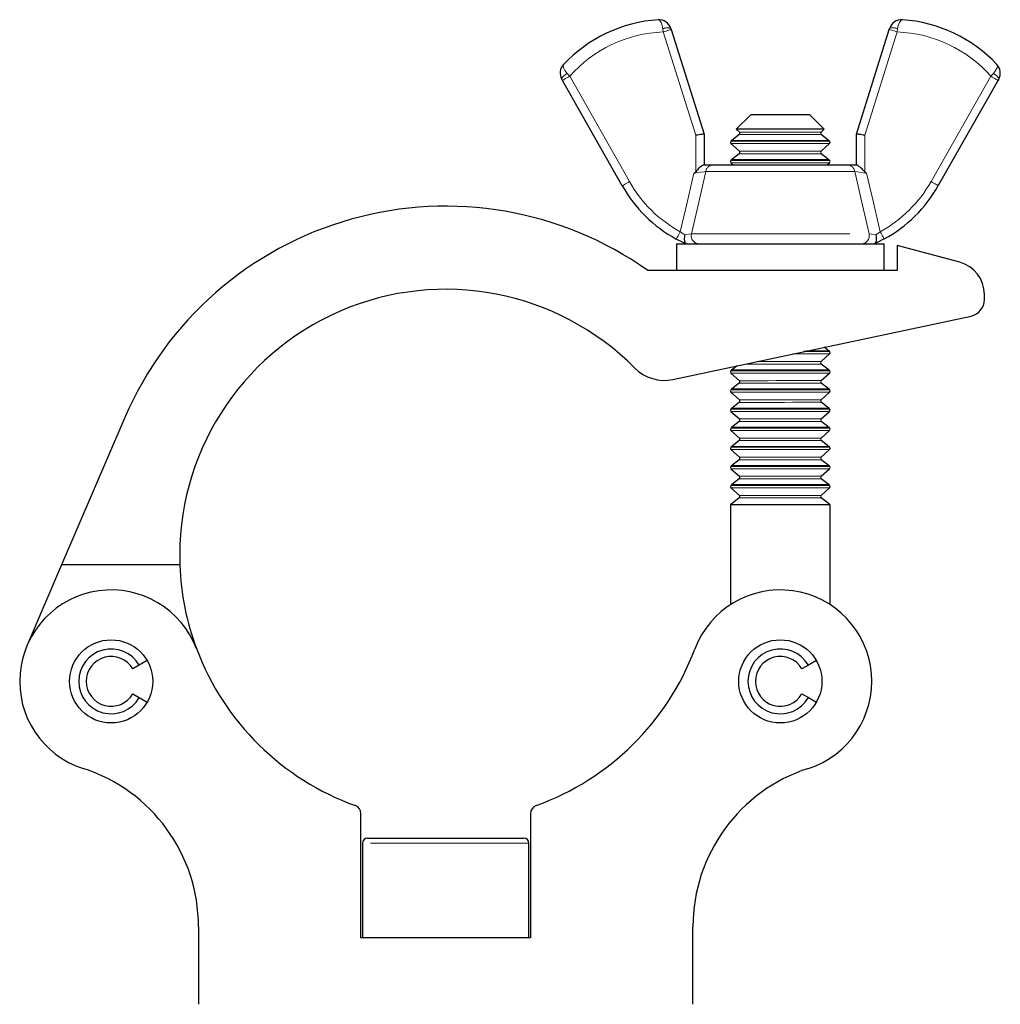
# Model space of a CAD drawing. Units: millimetres. Extents: x 90 to 534, y -73 to 415.
# Drawn here: x 274 to 333, y 249 to 308 of the extents above; entities that cross this region are included whole.
import ezdxf

# ---------------------------------------------------------------- set-up
doc = ezdxf.new("R2010")
doc.units = ezdxf.units.MM
doc.header["$LTSCALE"] = 1.5
doc.linetypes.add('PHANTOM', pattern=[12.7, 6.35, -1.27, 1.27, -1.27, 1.27, -1.27])

msp = doc.modelspace()

# ---------------------------------------------------------------- linework, layer by layer
at = {"color": 36, "linetype": 'PHANTOM', "lineweight": 18}
for p, q in [((312.294, 307.3), (312.27, 307.485)), ((326.391, 307.487), (326.367, 307.302)), ((314.249, 301.086), (312.294, 307.3)), ((326.367, 307.302), (324.414, 301.088)), ((306.514, 304.808), (306.67, 304.634)), ((306.67, 304.634), (310.267, 298.301)), ((328.397, 298.304), (331.992, 304.638)), ((331.992, 304.638), (332.147, 304.812)), ((314.249, 298.887), (314.249, 301.086)), ((324.414, 301.088), (324.414, 298.889)), ((304.217, 258.526), (294.217, 258.526))]:
    msp.add_line(p, q, dxfattribs=at)
at = {"color": 7, "linetype": 'Continuous', "lineweight": 25}
for p, q in [((312.751, 307.511), (312.771, 307.45)), ((312.771, 307.45), (314.749, 301.163)), ((323.914, 301.164), (325.89, 307.452)), ((325.89, 307.452), (325.909, 307.513)), ((306.235, 304.387), (306.195, 304.458)), ((309.832, 298.055), (306.235, 304.387)), ((332.427, 304.392), (328.832, 298.058)), ((332.467, 304.463), (332.427, 304.392)), ((317.581, 302.346), (316.685, 301.449)), ((321.978, 301.45), (321.081, 302.346)), ((316.685, 301.449), (316.873, 301.28)), ((321.79, 301.281), (321.978, 301.45)), ((314.749, 301.163), (314.749, 299.305)), ((316.868, 301.127), (316.4, 300.76)), ((322.263, 300.761), (321.795, 301.128)), ((323.914, 299.307), (323.914, 301.164)), ((316.387, 300.749), (316.355, 300.724)), ((316.365, 300.585), (316.873, 300.13)), ((321.79, 300.131), (322.298, 300.586)), ((322.308, 300.725), (322.276, 300.75)), ((316.868, 299.977), (316.401, 299.61)), ((322.263, 299.611), (321.795, 299.978)), ((316.387, 299.599), (316.355, 299.574)), ((316.365, 299.435), (316.51, 299.306)), ((322.154, 299.307), (322.298, 299.436)), ((322.308, 299.575), (322.276, 299.6)), ((313.083, 294.555), (313.083, 292.955)), ((325.583, 292.957), (325.583, 294.557)), ((326.364, 294.457), (326.364, 292.957)), ((330.123, 293.451), (326.364, 294.457)), ((326.364, 292.957), (311.364, 292.955)), ((331.606, 291.196), (331.606, 291.519)), ((312.877, 286.402), (330.814, 290.217)), ((321.792, 287.481), (322.3, 287.936)), ((322.265, 288.111), (321.976, 288.337)), ((322.31, 288.075), (322.278, 288.1)), ((316.737, 287.223), (316.403, 286.96)), ((322.265, 286.961), (321.797, 287.328)), ((316.389, 286.949), (316.357, 286.924)), ((316.367, 286.785), (316.875, 286.33)), ((321.792, 286.331), (322.301, 286.786)), ((322.31, 286.925), (322.278, 286.95)), ((316.87, 286.177), (316.403, 285.81)), ((322.265, 285.811), (321.797, 286.178)), ((316.39, 285.799), (316.357, 285.774)), ((316.367, 285.635), (316.875, 285.18)), ((321.793, 285.181), (322.301, 285.636)), ((322.311, 285.775), (322.278, 285.8)), ((316.871, 285.027), (316.403, 284.66)), ((322.265, 284.661), (321.798, 285.028)), ((316.39, 284.649), (316.358, 284.624)), ((316.367, 284.485), (316.876, 284.03)), ((321.793, 284.031), (322.301, 284.486)), ((322.311, 284.625), (322.278, 284.65)), ((279.919, 284.107), (276.116, 275.246)), ((316.871, 283.877), (316.403, 283.51)), ((322.265, 283.511), (321.798, 283.878)), ((316.39, 283.499), (316.358, 283.474)), ((316.368, 283.335), (316.876, 282.88)), ((321.793, 282.881), (322.301, 283.336)), ((322.311, 283.475), (322.279, 283.5)), ((316.871, 282.727), (316.403, 282.36)), ((322.266, 282.361), (321.798, 282.728)), ((316.39, 282.349), (316.358, 282.324)), ((316.368, 282.185), (316.876, 281.73)), ((321.793, 281.731), (322.301, 282.186)), ((322.311, 282.325), (322.279, 282.35)), ((316.871, 281.577), (316.404, 281.21)), ((322.266, 281.211), (321.798, 281.578)), ((316.39, 281.199), (316.358, 281.174)), ((316.368, 281.035), (316.876, 280.58)), ((321.793, 280.581), (322.301, 281.036)), ((322.311, 281.175), (322.279, 281.2)), ((316.871, 280.427), (316.404, 280.06)), ((322.266, 280.061), (321.798, 280.428)), ((316.391, 280.049), (316.358, 280.024)), ((316.368, 279.885), (316.876, 279.43)), ((321.794, 279.431), (322.302, 279.886)), ((322.312, 280.025), (322.279, 280.05)), ((316.871, 279.277), (316.335, 278.856)), ((322.335, 278.857), (321.799, 279.278)), ((316.335, 278.856), (316.336, 272.855)), ((322.336, 272.856), (322.335, 278.857)), ((276.116, 275.246), (274.043, 270.415)), ((283.227, 275.247), (276.116, 275.246)), ((281.262, 269.496), (280.786, 269.221)), ((321.502, 269.496), (321.026, 269.221)), ((280.786, 269.221), (280.396, 268.996)), ((321.026, 269.221), (320.636, 268.996)), ((280.396, 267.496), (280.786, 267.271)), ((280.786, 267.271), (281.262, 266.996)), ((320.636, 267.496), (321.026, 267.271)), ((321.026, 267.271), (321.502, 266.996)), ((294.117, 252.826), (294.117, 260.304)), ((304.317, 260.304), (304.317, 252.826)), ((294.517, 258.826), (303.917, 258.826)), ((294.217, 258.526), (294.217, 252.826)), ((304.217, 252.826), (304.217, 258.526)), ((284.351, 253.491), (284.351, 248.826)), ((314.083, 248.826), (314.083, 253.491)), ((304.317, 252.826), (294.117, 252.826))]:
    msp.add_line(p, q, dxfattribs=at)
at = {"color": 36, "linetype": 'PHANTOM', "lineweight": 18, "flags": 128}
for points in [[(312.27, 307.485), (312.23, 307.69), (312.165, 307.872), (312.063, 308.008), (311.986, 308.034), (311.984, 308.034)], [(326.677, 308.037), (326.675, 308.037), (326.598, 308.01), (326.496, 307.874), (326.43, 307.692), (326.391, 307.487)], [(312.771, 307.45), (312.762, 307.447), (312.734, 307.438), (312.69, 307.424), (312.631, 307.406), (312.559, 307.383), (312.476, 307.357), (312.387, 307.329), (312.294, 307.3)], [(326.367, 307.302), (326.274, 307.331), (326.185, 307.359), (326.102, 307.385), (326.03, 307.408), (325.97, 307.427), (325.926, 307.441), (325.899, 307.449), (325.89, 307.452)], [(306.301, 305.343), (306.3, 305.342), (306.277, 305.299), (306.273, 305.278), (306.295, 305.142), (306.385, 304.973), (306.514, 304.808)], [(332.147, 304.812), (332.277, 304.977), (332.367, 305.146), (332.389, 305.282), (332.385, 305.303), (332.362, 305.346), (332.36, 305.347)], [(306.514, 304.808), (306.438, 304.759), (306.369, 304.708), (306.308, 304.657), (306.259, 304.608), (306.221, 304.562), (306.198, 304.521), (306.189, 304.486), (306.195, 304.458)], [(306.67, 304.634), (306.585, 304.586), (306.504, 304.54), (306.428, 304.497), (306.363, 304.46), (306.308, 304.429), (306.268, 304.406), (306.244, 304.392), (306.235, 304.387)], [(332.427, 304.392), (332.418, 304.396), (332.393, 304.41), (332.353, 304.433), (332.299, 304.464), (332.233, 304.501), (332.158, 304.544), (332.077, 304.59), (331.992, 304.638)], [(332.467, 304.463), (332.473, 304.49), (332.464, 304.525), (332.44, 304.566), (332.403, 304.612), (332.353, 304.661), (332.293, 304.712), (332.223, 304.763), (332.147, 304.812)], [(321.795, 301.128), (321.792, 301.128), (321.716, 301.128), (321.543, 301.128), (321.28, 301.128), (320.936, 301.128), (320.527, 301.128), (320.069, 301.128), (319.581, 301.127), (319.082, 301.127), (318.594, 301.127), (318.136, 301.127), (317.727, 301.127), (317.383, 301.127), (317.12, 301.127), (316.947, 301.127), (316.871, 301.127), (316.868, 301.127)], [(321.79, 301.281), (321.787, 301.281), (321.712, 301.281), (321.539, 301.281), (321.276, 301.281), (320.933, 301.281), (320.525, 301.281), (320.067, 301.281), (319.58, 301.281), (319.083, 301.281), (318.595, 301.28), (318.138, 301.28), (317.73, 301.28), (317.387, 301.28), (317.124, 301.28), (316.951, 301.28), (316.876, 301.28), (316.873, 301.28)], [(322.298, 300.586), (322.286, 300.586), (322.185, 300.586), (321.987, 300.586), (321.699, 300.586), (321.33, 300.586), (320.893, 300.586), (320.403, 300.586), (319.877, 300.586), (319.332, 300.586), (318.786, 300.586), (318.26, 300.586), (317.77, 300.585), (317.333, 300.585), (316.964, 300.585), (316.676, 300.585), (316.478, 300.585), (316.377, 300.585), (316.365, 300.585)], [(321.795, 299.978), (321.792, 299.978), (321.717, 299.978), (321.543, 299.978), (321.28, 299.978), (320.936, 299.978), (320.527, 299.978), (320.069, 299.978), (319.581, 299.977), (319.082, 299.977), (318.594, 299.977), (318.136, 299.977), (317.727, 299.977), (317.384, 299.977), (317.12, 299.977), (316.947, 299.977), (316.871, 299.977), (316.868, 299.977)], [(321.79, 300.131), (321.787, 300.131), (321.712, 300.131), (321.539, 300.131), (321.276, 300.131), (320.933, 300.131), (320.525, 300.131), (320.068, 300.131), (319.58, 300.131), (319.083, 300.131), (318.596, 300.13), (318.138, 300.13), (317.73, 300.13), (317.387, 300.13), (317.124, 300.13), (316.951, 300.13), (316.876, 300.13), (316.873, 300.13)], [(322.298, 299.436), (322.286, 299.436), (322.185, 299.436), (321.987, 299.436), (321.699, 299.436), (321.33, 299.436), (320.893, 299.436), (320.403, 299.436), (319.877, 299.436), (319.332, 299.436), (318.787, 299.436), (318.26, 299.436), (317.77, 299.435), (317.333, 299.435), (316.964, 299.435), (316.676, 299.435), (316.478, 299.435), (316.378, 299.435), (316.365, 299.435)], [(313.319, 295.288), (313.727, 297.04), (314.144, 298.805)], [(314.852, 298.908), (314.386, 296.886), (313.992, 295.158)], [(314.852, 298.908), (314.752, 298.894), (314.54, 298.863), (314.28, 298.825), (314.144, 298.805)], [(323.812, 298.91), (323.421, 298.91), (322.946, 298.91), (322.396, 298.91), (321.784, 298.909), (321.12, 298.909), (320.42, 298.909), (319.697, 298.909), (318.967, 298.909), (318.244, 298.909), (317.543, 298.909), (316.88, 298.909), (316.267, 298.909), (315.718, 298.908), (315.243, 298.908), (314.852, 298.908)], [(324.673, 295.16), (324.278, 296.888), (323.812, 298.91)], [(324.52, 298.807), (324.456, 298.816), (324.195, 298.854), (323.974, 298.886), (323.812, 298.91)], [(324.52, 298.807), (324.937, 297.042), (325.346, 295.29)], [(310.267, 298.301), (310.182, 298.253), (310.1, 298.207), (310.025, 298.164), (309.959, 298.127), (309.905, 298.096), (309.865, 298.073), (309.84, 298.059), (309.832, 298.055)], [(328.832, 298.058), (328.824, 298.062), (328.799, 298.076), (328.759, 298.099), (328.705, 298.13), (328.639, 298.167), (328.563, 298.21), (328.482, 298.256), (328.397, 298.304)], [(313.319, 295.288), (313.273, 295.202), (313.228, 295.12), (313.186, 295.044), (313.15, 294.977), (313.121, 294.923), (313.098, 294.882), (313.085, 294.857), (313.08, 294.849)], [(313.319, 295.288), (313.538, 295.132), (313.587, 295.101)], [(313.587, 295.101), (313.616, 295.105), (313.838, 295.136), (313.992, 295.158)], [(313.992, 295.158), (314.368, 295.158), (314.832, 295.158), (315.378, 295.158), (315.995, 295.159), (316.672, 295.159), (317.397, 295.159), (318.157, 295.159), (318.938, 295.159), (319.726, 295.159), (320.508, 295.159), (321.267, 295.159), (321.992, 295.16), (322.67, 295.16), (323.287, 295.16), (323.832, 295.16), (324.297, 295.16), (324.673, 295.16)], [(324.673, 295.16), (324.827, 295.138), (325.049, 295.107), (325.078, 295.103)], [(325.078, 295.103), (325.117, 295.127), (325.346, 295.29)], [(325.585, 294.851), (325.58, 294.859), (325.567, 294.884), (325.544, 294.925), (325.515, 294.979), (325.478, 295.046), (325.437, 295.122), (325.392, 295.204), (325.346, 295.29)], [(322.3, 287.936), (322.288, 287.936), (322.187, 287.936), (321.989, 287.936), (321.701, 287.936), (321.332, 287.936), (320.895, 287.936), (320.405, 287.936), (320.089, 287.936)], [(321.797, 287.328), (321.794, 287.328), (321.719, 287.328), (321.546, 287.328), (321.282, 287.328), (320.938, 287.328), (320.529, 287.328), (320.071, 287.328), (319.583, 287.327), (319.084, 287.327), (318.596, 287.327), (318.138, 287.327), (317.729, 287.327), (317.386, 287.327), (317.228, 287.327)], [(321.792, 287.481), (321.789, 287.481), (321.714, 287.481), (321.541, 287.481), (321.278, 287.481), (320.935, 287.481), (320.527, 287.481), (320.07, 287.481), (319.582, 287.481), (319.085, 287.481), (318.598, 287.48), (318.141, 287.48), (317.948, 287.48)], [(322.301, 286.786), (322.288, 286.786), (322.187, 286.786), (321.989, 286.786), (321.701, 286.786), (321.332, 286.786), (320.896, 286.786), (320.405, 286.786), (319.879, 286.786), (319.334, 286.786), (318.789, 286.786), (318.262, 286.786), (317.772, 286.785), (317.335, 286.785), (316.966, 286.785), (316.678, 286.785), (316.48, 286.785), (316.38, 286.785), (316.367, 286.785)], [(321.797, 286.178), (321.794, 286.178), (321.719, 286.178), (321.546, 286.178), (321.282, 286.178), (320.939, 286.178), (320.529, 286.178), (320.071, 286.178), (319.583, 286.177), (319.085, 286.177), (318.596, 286.177), (318.138, 286.177), (317.729, 286.177), (317.386, 286.177), (317.122, 286.177), (316.949, 286.177), (316.873, 286.177), (316.87, 286.177)], [(321.792, 286.331), (321.789, 286.331), (321.714, 286.331), (321.541, 286.331), (321.278, 286.331), (320.935, 286.331), (320.527, 286.331), (320.07, 286.331), (319.583, 286.331), (319.085, 286.331), (318.598, 286.33), (318.141, 286.33), (317.732, 286.33), (317.39, 286.33), (317.127, 286.33), (316.954, 286.33), (316.878, 286.33), (316.875, 286.33)], [(322.301, 285.636), (322.288, 285.636), (322.187, 285.636), (321.99, 285.636), (321.701, 285.636), (321.333, 285.636), (320.896, 285.636), (320.406, 285.636), (319.879, 285.636), (319.334, 285.636), (318.789, 285.636), (318.262, 285.636), (317.772, 285.635), (317.335, 285.635), (316.966, 285.635), (316.678, 285.635), (316.481, 285.635), (316.38, 285.635), (316.367, 285.635)], [(321.798, 285.028), (321.794, 285.028), (321.719, 285.028), (321.546, 285.028), (321.282, 285.028), (320.939, 285.028), (320.53, 285.028), (320.072, 285.028), (319.583, 285.027), (319.085, 285.027), (318.597, 285.027), (318.139, 285.027), (317.729, 285.027), (317.386, 285.027), (317.122, 285.027), (316.949, 285.027), (316.874, 285.027), (316.871, 285.027)], [(321.793, 285.181), (321.79, 285.181), (321.714, 285.181), (321.541, 285.181), (321.278, 285.181), (320.936, 285.181), (320.527, 285.181), (320.07, 285.181), (319.583, 285.181), (319.085, 285.181), (318.598, 285.18), (318.141, 285.18), (317.733, 285.18), (317.39, 285.18), (317.127, 285.18), (316.954, 285.18), (316.879, 285.18), (316.875, 285.18)], [(322.301, 284.486), (322.288, 284.486), (322.188, 284.486), (321.99, 284.486), (321.702, 284.486), (321.333, 284.486), (320.896, 284.486), (320.406, 284.486), (319.879, 284.486), (319.334, 284.486), (318.789, 284.486), (318.262, 284.486), (317.772, 284.485), (317.336, 284.485), (316.967, 284.485), (316.678, 284.485), (316.481, 284.485), (316.38, 284.485), (316.367, 284.485)], [(321.798, 283.878), (321.795, 283.878), (321.719, 283.878), (321.546, 283.878), (321.282, 283.878), (320.939, 283.878), (320.53, 283.878), (320.072, 283.878), (319.584, 283.877), (319.085, 283.877), (318.597, 283.877), (318.139, 283.877), (317.73, 283.877), (317.386, 283.877), (317.122, 283.877), (316.949, 283.877), (316.874, 283.877), (316.871, 283.877)], [(321.793, 284.031), (321.79, 284.031), (321.714, 284.031), (321.542, 284.031), (321.278, 284.031), (320.936, 284.031), (320.527, 284.031), (320.07, 284.031), (319.583, 284.031), (319.086, 284.031), (318.598, 284.03), (318.141, 284.03), (317.733, 284.03), (317.39, 284.03), (317.127, 284.03), (316.954, 284.03), (316.879, 284.03), (316.876, 284.03)], [(322.301, 283.336), (322.288, 283.336), (322.188, 283.336), (321.99, 283.336), (321.702, 283.336), (321.333, 283.336), (320.896, 283.336), (320.406, 283.336), (319.879, 283.336), (319.334, 283.336), (318.789, 283.336), (318.263, 283.336), (317.773, 283.335), (317.336, 283.335), (316.967, 283.335), (316.679, 283.335), (316.481, 283.335), (316.38, 283.335), (316.368, 283.335)], [(321.798, 282.728), (321.795, 282.728), (321.719, 282.728), (321.546, 282.728), (321.283, 282.728), (320.939, 282.728), (320.53, 282.728), (320.072, 282.728), (319.584, 282.727), (319.085, 282.727), (318.597, 282.727), (318.139, 282.727), (317.73, 282.727), (317.386, 282.727), (317.123, 282.727), (316.95, 282.727), (316.874, 282.727), (316.871, 282.727)], [(321.793, 282.881), (321.79, 282.881), (321.715, 282.881), (321.542, 282.881), (321.279, 282.881), (320.936, 282.881), (320.528, 282.881), (320.07, 282.881), (319.583, 282.881), (319.086, 282.881), (318.598, 282.88), (318.141, 282.88), (317.733, 282.88), (317.39, 282.88), (317.127, 282.88), (316.954, 282.88), (316.879, 282.88), (316.876, 282.88)], [(322.301, 282.186), (322.289, 282.186), (322.188, 282.186), (321.99, 282.186), (321.702, 282.186), (321.333, 282.186), (320.896, 282.186), (320.406, 282.186), (319.88, 282.186), (319.335, 282.186), (318.789, 282.186), (318.263, 282.186), (317.773, 282.185), (317.336, 282.185), (316.967, 282.185), (316.679, 282.185), (316.481, 282.185), (316.38, 282.185), (316.368, 282.185)], [(321.798, 281.578), (321.795, 281.578), (321.72, 281.578), (321.546, 281.578), (321.283, 281.578), (320.939, 281.578), (320.53, 281.578), (320.072, 281.578), (319.584, 281.577), (319.085, 281.577), (318.597, 281.577), (318.139, 281.577), (317.73, 281.577), (317.387, 281.577), (317.123, 281.577), (316.95, 281.577), (316.874, 281.577), (316.871, 281.577)], [(321.793, 281.731), (321.79, 281.731), (321.715, 281.731), (321.542, 281.731), (321.279, 281.731), (320.936, 281.731), (320.528, 281.731), (320.071, 281.731), (319.583, 281.731), (319.086, 281.731), (318.599, 281.73), (318.141, 281.73), (317.733, 281.73), (317.39, 281.73), (317.127, 281.73), (316.954, 281.73), (316.879, 281.73), (316.876, 281.73)], [(322.301, 281.036), (322.289, 281.036), (322.188, 281.036), (321.99, 281.036), (321.702, 281.036), (321.333, 281.036), (320.897, 281.036), (320.406, 281.036), (319.88, 281.036), (319.335, 281.036), (318.79, 281.036), (318.263, 281.036), (317.773, 281.035), (317.336, 281.035), (316.967, 281.035), (316.679, 281.035), (316.481, 281.035), (316.381, 281.035), (316.368, 281.035)], [(321.798, 280.428), (321.795, 280.428), (321.72, 280.428), (321.547, 280.428), (321.283, 280.428), (320.94, 280.428), (320.53, 280.428), (320.072, 280.428), (319.584, 280.427), (319.086, 280.427), (318.597, 280.427), (318.139, 280.427), (317.73, 280.427), (317.387, 280.427), (317.123, 280.427), (316.95, 280.427), (316.874, 280.427), (316.871, 280.427)], [(321.793, 280.581), (321.79, 280.581), (321.715, 280.581), (321.542, 280.581), (321.279, 280.581), (320.936, 280.581), (320.528, 280.581), (320.071, 280.581), (319.584, 280.581), (319.086, 280.581), (318.599, 280.58), (318.142, 280.58), (317.733, 280.58), (317.391, 280.58), (317.127, 280.58), (316.955, 280.58), (316.879, 280.58), (316.876, 280.58)], [(322.302, 279.886), (322.289, 279.886), (322.188, 279.886), (321.991, 279.886), (321.702, 279.886), (321.334, 279.886), (320.897, 279.886), (320.407, 279.886), (319.88, 279.886), (319.335, 279.886), (318.79, 279.886), (318.263, 279.886), (317.773, 279.885), (317.336, 279.885), (316.967, 279.885), (316.679, 279.885), (316.481, 279.885), (316.381, 279.885), (316.368, 279.885)], [(321.799, 279.278), (321.795, 279.278), (321.72, 279.278), (321.547, 279.278), (321.283, 279.278), (320.94, 279.278), (320.531, 279.278), (320.073, 279.278), (319.584, 279.277), (319.086, 279.277), (318.598, 279.277), (318.139, 279.277), (317.73, 279.277), (317.387, 279.277), (317.123, 279.277), (316.95, 279.277), (316.875, 279.277), (316.871, 279.277)], [(321.794, 279.431), (321.79, 279.431), (321.715, 279.431), (321.542, 279.431), (321.279, 279.431), (320.936, 279.431), (320.528, 279.431), (320.071, 279.431), (319.584, 279.431), (319.086, 279.431), (318.599, 279.43), (318.142, 279.43), (317.734, 279.43), (317.391, 279.43), (317.128, 279.43), (316.955, 279.43), (316.88, 279.43), (316.876, 279.43)]]:
    msp.add_lwpolyline(points, dxfattribs=at)
at = {"color": 7, "linetype": 'Continuous', "lineweight": 25, "flags": 128}
for points in [[(317.581, 302.346), (317.594, 302.346), (317.695, 302.346), (317.891, 302.346), (318.171, 302.346), (318.518, 302.346), (318.912, 302.346), (319.331, 302.346)], [(319.331, 302.346), (319.75, 302.346), (320.145, 302.346), (320.492, 302.346), (320.771, 302.346), (320.968, 302.346), (321.068, 302.346), (321.081, 302.346)], [(319.331, 301.449), (318.815, 301.449), (318.318, 301.449), (317.861, 301.449), (317.46, 301.449), (317.131, 301.449), (316.886, 301.449), (316.735, 301.449), (316.685, 301.449)], [(321.978, 301.45), (321.927, 301.45), (321.777, 301.45), (321.532, 301.45), (321.203, 301.45), (320.802, 301.449), (320.344, 301.449), (319.848, 301.449), (319.331, 301.449)], [(314.749, 301.163), (314.739, 301.161), (314.711, 301.157), (314.665, 301.15), (314.602, 301.14), (314.527, 301.129), (314.44, 301.115), (314.346, 301.101), (314.249, 301.086)], [(324.414, 301.088), (324.327, 301.101), (324.243, 301.114), (324.164, 301.126), (324.093, 301.137), (324.031, 301.146), (323.981, 301.154), (323.944, 301.16), (323.922, 301.163), (323.914, 301.164)], [(319.332, 300.724), (318.785, 300.724), (318.256, 300.724), (317.765, 300.724), (317.326, 300.724), (316.956, 300.724), (316.667, 300.724), (316.469, 300.724), (316.368, 300.724), (316.355, 300.724)], [(316.387, 300.749), (316.4, 300.749), (316.5, 300.749), (316.696, 300.749), (316.982, 300.749), (317.348, 300.75), (317.782, 300.75), (318.268, 300.75), (318.79, 300.75), (319.332, 300.75), (319.873, 300.75), (320.395, 300.75), (320.881, 300.75), (321.315, 300.75), (321.681, 300.75), (321.967, 300.75), (322.163, 300.75), (322.263, 300.75), (322.276, 300.75)], [(319.332, 300.76), (318.793, 300.76), (318.273, 300.76), (317.788, 300.76), (317.357, 300.76), (316.992, 300.76), (316.708, 300.76), (316.512, 300.76), (316.413, 300.76), (316.4, 300.76)], [(322.263, 300.761), (322.25, 300.761), (322.151, 300.761), (321.955, 300.761), (321.671, 300.761), (321.306, 300.761), (320.875, 300.76), (320.39, 300.76), (319.87, 300.76), (319.332, 300.76)], [(322.308, 300.725), (322.295, 300.725), (322.194, 300.725), (321.996, 300.725), (321.707, 300.725), (321.337, 300.725), (320.898, 300.725), (320.407, 300.725), (319.878, 300.725), (319.332, 300.724)], [(314.73, 299.305), (314.749, 299.305), (314.781, 299.305), (315.123, 299.305), (315.283, 299.305)], [(315.283, 299.305), (315.664, 299.305), (316.132, 299.306), (316.676, 299.306), (317.283, 299.306), (317.938, 299.306), (318.627, 299.306), (319.332, 299.306), (320.037, 299.306), (320.725, 299.306), (321.38, 299.306), (321.987, 299.307), (322.531, 299.307), (322.999, 299.307), (323.38, 299.307)], [(319.332, 299.574), (318.785, 299.574), (318.256, 299.574), (317.765, 299.574), (317.326, 299.574), (316.956, 299.574), (316.667, 299.574), (316.469, 299.574), (316.368, 299.574), (316.355, 299.574)], [(316.387, 299.599), (316.4, 299.599), (316.5, 299.599), (316.696, 299.599), (316.982, 299.599), (317.348, 299.6), (317.782, 299.6), (318.268, 299.6), (318.791, 299.6), (319.332, 299.6), (319.873, 299.6), (320.395, 299.6), (320.882, 299.6), (321.315, 299.6), (321.681, 299.6), (321.967, 299.6), (322.164, 299.6), (322.263, 299.6), (322.276, 299.6)], [(319.332, 299.61), (318.793, 299.61), (318.273, 299.61), (317.789, 299.61), (317.357, 299.61), (316.993, 299.61), (316.708, 299.61), (316.512, 299.61), (316.413, 299.61), (316.401, 299.61)], [(322.263, 299.611), (322.25, 299.611), (322.151, 299.611), (321.956, 299.611), (321.671, 299.611), (321.306, 299.611), (320.875, 299.61), (320.391, 299.61), (319.87, 299.61), (319.332, 299.61)], [(322.308, 299.575), (322.296, 299.575), (322.195, 299.575), (321.996, 299.575), (321.707, 299.575), (321.337, 299.575), (320.899, 299.575), (320.407, 299.575), (319.879, 299.575), (319.332, 299.574)], [(323.38, 299.307), (323.641, 299.307), (323.914, 299.307), (323.934, 299.307)], [(314.144, 298.805), (314.148, 298.809), (314.249, 298.887)], [(324.414, 298.889), (324.515, 298.81), (324.52, 298.807)], [(313.587, 295.101), (313.585, 295.095), (313.571, 295.015), (313.558, 294.854), (313.571, 294.717), (313.606, 294.616), (313.66, 294.562)], [(325.078, 295.103), (325.079, 295.097), (325.094, 295.017), (325.107, 294.856), (325.094, 294.719), (325.059, 294.618), (325.005, 294.564)], [(313.66, 294.562), (313.485, 294.643), (313.08, 294.849)], [(313.083, 294.555), (313.095, 294.555), (313.198, 294.555), (313.401, 294.555), (313.701, 294.555), (314.094, 294.555), (314.573, 294.555), (315.131, 294.555), (315.757, 294.555), (316.442, 294.556), (317.174, 294.556), (317.942, 294.556), (318.732, 294.556), (319.533, 294.556), (320.33, 294.556), (321.111, 294.556), (321.862, 294.556), (322.572, 294.557), (323.229, 294.557), (323.822, 294.557), (324.341, 294.557), (324.778, 294.557), (325.126, 294.557), (325.378, 294.557), (325.531, 294.557), (325.583, 294.557), (325.583, 294.557)], [(325.585, 294.851), (325.161, 294.636), (325.005, 294.564)], [(322.31, 288.075), (322.297, 288.075), (322.197, 288.075), (321.998, 288.075), (321.709, 288.075), (321.339, 288.075), (320.901, 288.075), (320.742, 288.075)], [(320.861, 288.1), (320.884, 288.1), (321.317, 288.1), (321.683, 288.1), (321.969, 288.1), (322.165, 288.1), (322.265, 288.1), (322.278, 288.1)], [(322.265, 288.111), (322.252, 288.111), (322.153, 288.111), (321.957, 288.111), (321.673, 288.111), (321.308, 288.111), (320.91, 288.11)], [(319.334, 286.924), (318.787, 286.924), (318.258, 286.924), (317.767, 286.924), (317.328, 286.924), (316.958, 286.924), (316.669, 286.924), (316.471, 286.924), (316.37, 286.924), (316.357, 286.924)], [(316.389, 286.949), (316.402, 286.949), (316.502, 286.949), (316.698, 286.949), (316.984, 286.949), (317.35, 286.95), (317.784, 286.95), (318.27, 286.95), (318.793, 286.95), (319.334, 286.95), (319.875, 286.95), (320.397, 286.95), (320.884, 286.95), (321.317, 286.95), (321.683, 286.95), (321.969, 286.95), (322.166, 286.95), (322.266, 286.95), (322.278, 286.95)], [(319.334, 286.96), (318.795, 286.96), (318.275, 286.96), (317.791, 286.96), (317.359, 286.96), (316.995, 286.96), (316.71, 286.96), (316.515, 286.96), (316.415, 286.96), (316.403, 286.96)], [(322.265, 286.961), (322.252, 286.961), (322.153, 286.961), (321.958, 286.961), (321.673, 286.961), (321.308, 286.961), (320.877, 286.96), (320.393, 286.96), (319.872, 286.96), (319.334, 286.96)], [(322.31, 286.925), (322.298, 286.925), (322.197, 286.925), (321.998, 286.925), (321.709, 286.925), (321.339, 286.925), (320.901, 286.925), (320.409, 286.925), (319.881, 286.925), (319.334, 286.924)], [(319.334, 285.774), (318.787, 285.774), (318.259, 285.774), (317.767, 285.774), (317.329, 285.774), (316.959, 285.774), (316.669, 285.774), (316.471, 285.774), (316.37, 285.774), (316.357, 285.774)], [(316.39, 285.799), (316.402, 285.799), (316.502, 285.799), (316.698, 285.799), (316.984, 285.799), (317.35, 285.8), (317.784, 285.8), (318.27, 285.8), (318.793, 285.8), (319.334, 285.8), (319.875, 285.8), (320.398, 285.8), (320.884, 285.8), (321.318, 285.8), (321.684, 285.8), (321.97, 285.8), (322.166, 285.8), (322.266, 285.8), (322.278, 285.8)], [(319.334, 285.81), (318.795, 285.81), (318.275, 285.81), (317.791, 285.81), (317.359, 285.81), (316.995, 285.81), (316.71, 285.81), (316.515, 285.81), (316.415, 285.81), (316.403, 285.81)], [(322.265, 285.811), (322.253, 285.811), (322.153, 285.811), (321.958, 285.811), (321.673, 285.811), (321.309, 285.811), (320.877, 285.81), (320.393, 285.81), (319.873, 285.81), (319.334, 285.81)], [(322.311, 285.775), (322.298, 285.775), (322.197, 285.775), (321.999, 285.775), (321.709, 285.775), (321.339, 285.775), (320.901, 285.775), (320.409, 285.775), (319.881, 285.775), (319.334, 285.774)], [(319.334, 284.624), (318.787, 284.624), (318.259, 284.624), (317.767, 284.624), (317.329, 284.624), (316.959, 284.624), (316.67, 284.624), (316.471, 284.624), (316.37, 284.624), (316.358, 284.624)], [(316.39, 284.649), (316.402, 284.649), (316.502, 284.649), (316.699, 284.649), (316.985, 284.649), (317.351, 284.65), (317.784, 284.65), (318.271, 284.65), (318.793, 284.65), (319.334, 284.65), (319.875, 284.65), (320.398, 284.65), (320.884, 284.65), (321.318, 284.65), (321.684, 284.65), (321.97, 284.65), (322.166, 284.65), (322.266, 284.65), (322.278, 284.65)], [(319.334, 284.66), (318.796, 284.66), (318.275, 284.66), (317.791, 284.66), (317.359, 284.66), (316.995, 284.66), (316.71, 284.66), (316.515, 284.66), (316.416, 284.66), (316.403, 284.66)], [(322.265, 284.661), (322.253, 284.661), (322.153, 284.661), (321.958, 284.661), (321.673, 284.661), (321.309, 284.661), (320.877, 284.66), (320.393, 284.66), (319.873, 284.66), (319.334, 284.66)], [(322.311, 284.625), (322.298, 284.625), (322.197, 284.625), (321.999, 284.625), (321.71, 284.625), (321.339, 284.625), (320.901, 284.625), (320.409, 284.625), (319.881, 284.625), (319.334, 284.624)], [(319.334, 283.474), (318.787, 283.474), (318.259, 283.474), (317.767, 283.474), (317.329, 283.474), (316.959, 283.474), (316.67, 283.474), (316.471, 283.474), (316.37, 283.474), (316.358, 283.474)], [(316.39, 283.499), (316.403, 283.499), (316.502, 283.499), (316.699, 283.499), (316.985, 283.499), (317.351, 283.5), (317.784, 283.5), (318.271, 283.5), (318.793, 283.5), (319.334, 283.5), (319.875, 283.5), (320.398, 283.5), (320.884, 283.5), (321.318, 283.5), (321.684, 283.5), (321.97, 283.5), (322.166, 283.5), (322.266, 283.5), (322.279, 283.5)], [(319.334, 283.51), (318.796, 283.51), (318.275, 283.51), (317.791, 283.51), (317.36, 283.51), (316.995, 283.51), (316.71, 283.51), (316.515, 283.51), (316.416, 283.51), (316.403, 283.51)], [(322.265, 283.511), (322.253, 283.511), (322.154, 283.511), (321.958, 283.511), (321.673, 283.511), (321.309, 283.511), (320.877, 283.51), (320.393, 283.51), (319.873, 283.51), (319.334, 283.51)], [(322.311, 283.475), (322.298, 283.475), (322.197, 283.475), (321.999, 283.475), (321.71, 283.475), (321.34, 283.475), (320.901, 283.475), (320.41, 283.475), (319.881, 283.475), (319.334, 283.474)], [(319.335, 282.324), (318.788, 282.324), (318.259, 282.324), (317.768, 282.324), (317.329, 282.324), (316.959, 282.324), (316.67, 282.324), (316.472, 282.324), (316.371, 282.324), (316.358, 282.324)], [(316.39, 282.349), (316.403, 282.349), (316.503, 282.349), (316.699, 282.349), (316.985, 282.349), (317.351, 282.35), (317.785, 282.35), (318.271, 282.35), (318.794, 282.35), (319.335, 282.35), (319.876, 282.35), (320.398, 282.35), (320.884, 282.35), (321.318, 282.35), (321.684, 282.35), (321.97, 282.35), (322.166, 282.35), (322.266, 282.35), (322.279, 282.35)], [(319.335, 282.36), (318.796, 282.36), (318.276, 282.36), (317.791, 282.36), (317.36, 282.36), (316.995, 282.36), (316.711, 282.36), (316.515, 282.36), (316.416, 282.36), (316.403, 282.36)], [(322.266, 282.361), (322.253, 282.361), (322.154, 282.361), (321.958, 282.361), (321.674, 282.361), (321.309, 282.361), (320.878, 282.36), (320.393, 282.36), (319.873, 282.36), (319.335, 282.36)], [(322.311, 282.325), (322.298, 282.325), (322.197, 282.325), (321.999, 282.325), (321.71, 282.325), (321.34, 282.325), (320.902, 282.325), (320.41, 282.325), (319.881, 282.325), (319.335, 282.324)], [(319.335, 281.174), (318.788, 281.174), (318.259, 281.174), (317.768, 281.174), (317.329, 281.174), (316.959, 281.174), (316.67, 281.174), (316.472, 281.174), (316.371, 281.174), (316.358, 281.174)], [(316.39, 281.199), (316.403, 281.199), (316.503, 281.199), (316.699, 281.199), (316.985, 281.199), (317.351, 281.2), (317.785, 281.2), (318.271, 281.2), (318.794, 281.2), (319.335, 281.2), (319.876, 281.2), (320.398, 281.2), (320.885, 281.2), (321.318, 281.2), (321.684, 281.2), (321.97, 281.2), (322.167, 281.2), (322.266, 281.2), (322.279, 281.2)], [(319.335, 281.21), (318.796, 281.21), (318.276, 281.21), (317.792, 281.21), (317.36, 281.21), (316.996, 281.21), (316.711, 281.21), (316.515, 281.21), (316.416, 281.21), (316.404, 281.21)], [(322.266, 281.211), (322.253, 281.211), (322.154, 281.211), (321.959, 281.211), (321.674, 281.211), (321.309, 281.211), (320.878, 281.21), (320.394, 281.21), (319.873, 281.21), (319.335, 281.21)], [(322.311, 281.175), (322.299, 281.175), (322.198, 281.175), (321.999, 281.175), (321.71, 281.175), (321.34, 281.175), (320.902, 281.175), (320.41, 281.175), (319.882, 281.175), (319.335, 281.174)], [(319.335, 280.024), (318.788, 280.024), (318.26, 280.024), (317.768, 280.024), (317.33, 280.024), (316.96, 280.024), (316.67, 280.024), (316.472, 280.024), (316.371, 280.024), (316.358, 280.024)], [(316.391, 280.049), (316.403, 280.049), (316.503, 280.049), (316.699, 280.049), (316.985, 280.049), (317.351, 280.05), (317.785, 280.05), (318.271, 280.05), (318.794, 280.05), (319.335, 280.05), (319.876, 280.05), (320.399, 280.05), (320.885, 280.05), (321.318, 280.05), (321.685, 280.05), (321.971, 280.05), (322.167, 280.05), (322.267, 280.05), (322.279, 280.05)], [(319.335, 280.06), (318.796, 280.06), (318.276, 280.06), (317.792, 280.06), (317.36, 280.06), (316.996, 280.06), (316.711, 280.06), (316.516, 280.06), (316.416, 280.06), (316.404, 280.06)], [(322.266, 280.061), (322.254, 280.061), (322.154, 280.061), (321.959, 280.061), (321.674, 280.061), (321.31, 280.061), (320.878, 280.06), (320.394, 280.06), (319.873, 280.06), (319.335, 280.06)], [(322.312, 280.025), (322.299, 280.025), (322.198, 280.025), (321.999, 280.025), (321.71, 280.025), (321.34, 280.025), (320.902, 280.025), (320.41, 280.025), (319.882, 280.025), (319.335, 280.024)], [(322.335, 278.857), (322.322, 278.857), (322.221, 278.857), (322.021, 278.857), (321.729, 278.856), (321.356, 278.856), (320.914, 278.856), (320.419, 278.856), (319.886, 278.856), (319.335, 278.856), (318.784, 278.856), (318.251, 278.856), (317.756, 278.856), (317.314, 278.856), (316.941, 278.856), (316.65, 278.856), (316.45, 278.856), (316.348, 278.856), (316.335, 278.856)]]:
    msp.add_lwpolyline(points, dxfattribs=at)
at = {"color": 7, "linetype": 'Continuous', "lineweight": 25}
for centre in [(279.097, 268.246), (319.337, 268.246)]:
    msp.add_circle(centre, 2.5, dxfattribs=at)
for centre, radius, start, end in [((312.582, 299.427), 8.628, 93.97197, 136.70978), ((312.036, 307.286), 0.75, 17.46924, 93.96874), ((326.625, 307.288), 0.75, 86.04359, 162.55572), ((326.082, 299.429), 8.628, 43.30902, 86.04683), ((306.847, 304.829), 0.75, 136.71574, 209.58813), ((331.815, 304.833), 0.75, 330.42407, 43.30968), ((316.806, 301.206), 0.1, 308.15808, 48.15808), ((321.857, 301.206), 0.1, 131.86072, 231.86072), ((316.432, 300.66), 0.1, 140.00886, 228.15808), ((316.432, 300.66), 0.1, 90.0094, 116.3073), ((322.232, 300.661), 0.1, 63.7115, 90.0094), ((322.232, 300.661), 0.1, 311.86072, 40.00995), ((316.806, 300.056), 0.1, 308.15808, 48.15808), ((321.857, 300.056), 0.1, 131.86072, 231.86072), ((315.298, 298.168), 1.271, 116.52107, 145.5465), ((316.432, 299.51), 0.1, 140.00886, 228.15808), ((316.432, 299.51), 0.1, 90.0094, 116.3073), ((322.232, 299.511), 0.1, 63.7115, 90.0094), ((322.232, 299.511), 0.1, 311.86072, 40.00995), ((322.701, 297.404), 2.267, 40.90749, 57.06295), ((317.021, 302.091), 8.245, 209.3098, 241.44515), ((321.641, 302.091), 8.245, 298.57365, 330.709), ((299.217, 275.825), 21, 54.65927, 156.77074), ((329.606, 291.519), 2, 0.0094, 75.0094), ((299.217, 275.825), 16, 44.7419, 182.06938), ((330.606, 291.195), 1, 282.0094, 0.0094), ((322.234, 288.011), 0.1, 63.7115, 90.0094), ((322.234, 288.011), 0.1, 311.86072, 40.00995), ((321.859, 287.406), 0.1, 131.86072, 231.86072), ((312.357, 288.847), 2.5, 224.7419, 282.0094), ((316.434, 286.86), 0.1, 140.00886, 228.15808), ((316.434, 286.86), 0.1, 90.0094, 116.3073), ((322.234, 286.861), 0.1, 63.7115, 90.0094), ((322.234, 286.861), 0.1, 311.86072, 40.00995), ((316.809, 286.256), 0.1, 308.15808, 48.15808), ((321.859, 286.256), 0.1, 131.86072, 231.86072), ((316.434, 285.71), 0.1, 140.00886, 228.15808), ((316.434, 285.71), 0.1, 90.0094, 116.3073), ((322.234, 285.711), 0.1, 63.7115, 90.0094), ((322.234, 285.711), 0.1, 311.86072, 40.00995), ((316.809, 285.106), 0.1, 308.15808, 48.15808), ((321.859, 285.106), 0.1, 131.86072, 231.86072), ((316.434, 284.56), 0.1, 140.00886, 228.15808), ((316.434, 284.56), 0.1, 90.0094, 116.3073), ((322.234, 284.561), 0.1, 63.7115, 90.0094), ((322.234, 284.561), 0.1, 311.86072, 40.00995), ((316.809, 283.956), 0.1, 308.15808, 48.15808), ((321.86, 283.956), 0.1, 131.86072, 231.86072), ((316.434, 283.41), 0.1, 140.00886, 228.15808), ((316.434, 283.41), 0.1, 90.0094, 116.3073), ((322.234, 283.411), 0.1, 63.7115, 90.0094), ((322.234, 283.411), 0.1, 311.86072, 40.00995), ((316.809, 282.806), 0.1, 308.15808, 48.15808), ((321.86, 282.806), 0.1, 131.86072, 231.86072), ((316.435, 282.26), 0.1, 140.00886, 228.15808), ((316.435, 282.26), 0.1, 90.0094, 116.3073), ((322.235, 282.261), 0.1, 63.7115, 90.0094), ((322.235, 282.261), 0.1, 311.86072, 40.00995), ((316.809, 281.656), 0.1, 308.15808, 48.15808), ((321.86, 281.656), 0.1, 131.86072, 231.86072), ((316.435, 281.11), 0.1, 140.00886, 228.15808), ((316.435, 281.11), 0.1, 90.0094, 116.3073), ((322.235, 281.111), 0.1, 63.7115, 90.0094), ((322.235, 281.111), 0.1, 311.86072, 40.00995), ((316.809, 280.506), 0.1, 308.15808, 48.15808), ((321.86, 280.506), 0.1, 131.86072, 231.86072), ((316.435, 279.96), 0.1, 140.00886, 228.15808), ((316.435, 279.96), 0.1, 90.0094, 116.3073), ((322.235, 279.961), 0.1, 63.7115, 90.0094), ((322.235, 279.961), 0.1, 311.86072, 40.00995), ((316.81, 279.356), 0.1, 308.15808, 48.15808), ((321.86, 279.356), 0.1, 131.86072, 231.86072), ((299.217, 275.825), 16, 182.06938, 200.6394), ((279.097, 268.246), 5.5, 20.63995, 252.16953), ((319.337, 268.246), 5.5, 287.83047, 159.36005), ((279.097, 268.246), 1.95, 30, 330), ((299.217, 275.825), 16, 200.63995, 250.16005), ((299.217, 275.825), 16, 289.83995, 339.36005), ((319.337, 268.246), 1.95, 30, 330), ((279.097, 268.246), 1.5, 30, 330), ((319.337, 268.246), 1.5, 30, 330), ((274.351, 253.491), 10, 0, 72.16953), ((324.083, 253.491), 10, 107.83047, 180), ((293.617, 260.304), 0.5, 0, 70.16005), ((304.817, 260.304), 0.5, 109.83995, 180), ((294.517, 258.526), 0.3, 90, 180), ((303.917, 258.526), 0.3, 0, 90)]:
    msp.add_arc(centre, radius, start, end, dxfattribs=at)
at = {"color": 36, "linetype": 'PHANTOM', "lineweight": 18}
for centre, radius, start, end in [((312.539, 306.975), 0.577, 68.38741, 117.80228), ((326.122, 306.977), 0.577, 62.21626, 111.63128), ((312.582, 299.427), 7.878, 92.09452, 138.62234), ((326.082, 299.429), 7.878, 41.39646, 87.92428), ((315.306, 298.848), 0.458, 92.89891, 172.39521), ((323.357, 298.849), 0.458, 7.62349, 87.11948), ((317.021, 302.091), 7.745, 209.29144, 241.44515), ((321.641, 302.091), 7.745, 298.57365, 330.72736), ((314.468, 295.043), 0.489, 166.41518, 266.44093), ((324.197, 295.045), 0.489, 273.57741, 13.60374)]:
    msp.add_arc(centre, radius, start, end, dxfattribs=at)

doc.saveas('drawing.dxf')
